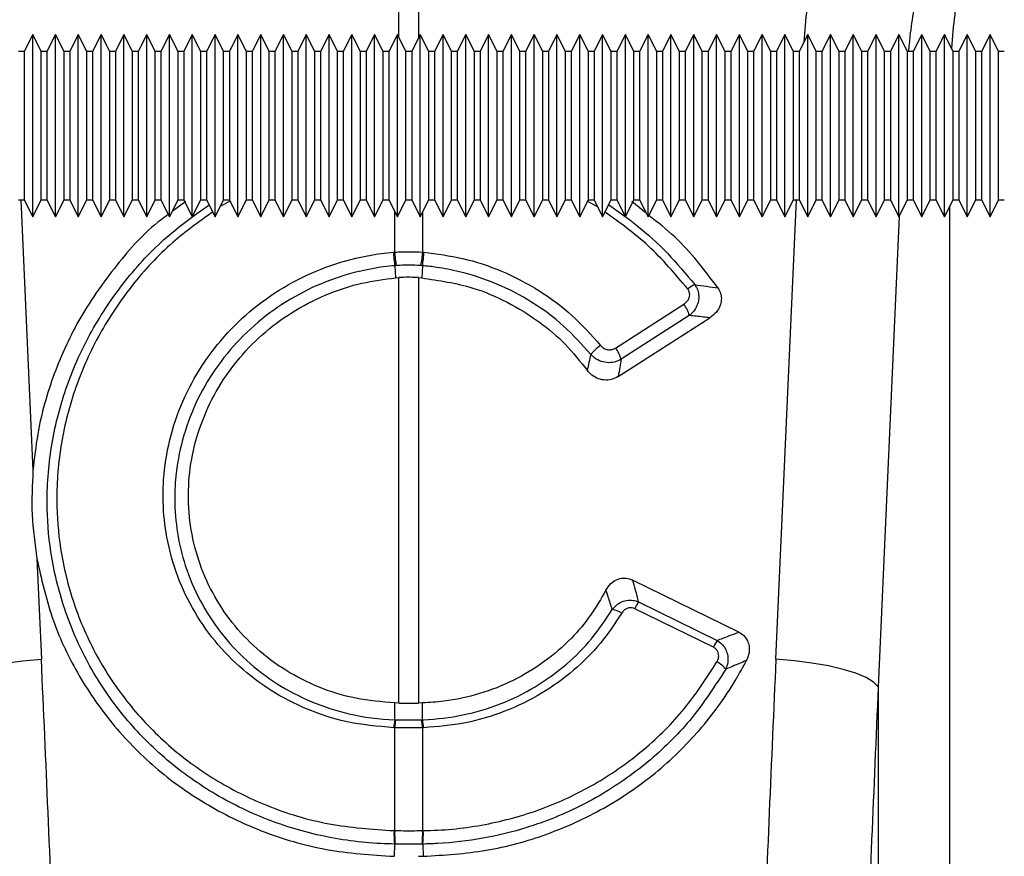
# Model space of a CAD drawing. Units: millimetres. Extents: x 875 to 16823, y 886 to 7924.
# Drawn here: x 13100 to 13186, y 4296 to 4369 of the extents above; entities that cross this region are included whole.
import ezdxf

# ---------------------------------------------------------------- set-up
doc = ezdxf.new("R2010")
doc.units = ezdxf.units.MM
doc.linetypes.add('SLD-SOLID', pattern=[0])
doc.layers.get('0').update_dxf_attribs({"linetype": 'CONTINUOUS'})
doc.layers.add('ACO_DRAINAGE', color=7, linetype='CONTINUOUS')

# ---------------------------------------------------------------- blocks, each defined once
blk = doc.blocks.new('ACO_-_32820_-_LEFT')
at = {"layer": 'ACO_DRAINAGE', "linetype": 'SLD-SOLID'}
for p, q in [((199.128, 827.091), (199.128, 832.817)), ((200.872, 832.817), (200.872, 827.028)), ((167.016, 827.317), (166.266, 825.817)), ((167.766, 825.817), (167.016, 827.317)), ((167.016, 819.317), (167.016, 827.317)), ((169.016, 827.317), (168.266, 825.817)), ((169.766, 825.817), (169.016, 827.317)), ((169.016, 819.317), (169.016, 827.317)), ((171.016, 827.317), (170.266, 825.817)), ((171.766, 825.817), (171.016, 827.317)), ((171.016, 819.317), (171.016, 827.317)), ((173.016, 827.317), (172.266, 825.817)), ((173.766, 825.817), (173.016, 827.317)), ((173.016, 819.317), (173.016, 827.317)), ((175.016, 827.317), (174.266, 825.817)), ((175.766, 825.817), (175.016, 827.317)), ((175.016, 819.317), (175.016, 827.317)), ((177.016, 827.317), (176.266, 825.817)), ((177.766, 825.817), (177.016, 827.317)), ((177.016, 819.317), (177.016, 827.317)), ((179.016, 827.317), (178.266, 825.817)), ((179.766, 825.817), (179.016, 827.317)), ((179.016, 819.317), (179.016, 827.317)), ((181.016, 827.317), (180.266, 825.817)), ((181.766, 825.817), (181.016, 827.317)), ((181.016, 819.317), (181.016, 827.317)), ((183.016, 827.317), (182.266, 825.817)), ((183.766, 825.817), (183.016, 827.317)), ((183.016, 819.317), (183.016, 827.317)), ((185.016, 827.317), (184.266, 825.817)), ((185.766, 825.817), (185.016, 827.317)), ((185.016, 819.317), (185.016, 827.317)), ((187.016, 827.317), (186.266, 825.817)), ((187.766, 825.817), (187.016, 827.317)), ((187.016, 819.317), (187.016, 827.317)), ((189.016, 827.317), (188.266, 825.817)), ((189.766, 825.817), (189.016, 827.317)), ((189.016, 819.317), (189.016, 827.317)), ((191.016, 827.317), (190.266, 825.817)), ((191.766, 825.817), (191.016, 827.317)), ((191.016, 819.317), (191.016, 827.317)), ((193.016, 827.317), (192.266, 825.817)), ((193.766, 825.817), (193.016, 827.317)), ((193.016, 819.317), (193.016, 827.317)), ((195.016, 827.317), (194.266, 825.817)), ((195.766, 825.817), (195.016, 827.317)), ((195.016, 819.317), (195.016, 827.317)), ((197.016, 827.317), (196.266, 825.817)), ((197.766, 825.817), (197.016, 827.317)), ((197.016, 819.317), (197.016, 827.317)), ((199.016, 827.317), (198.266, 825.817)), ((199.766, 825.817), (199.016, 827.317)), ((199.016, 819.317), (199.016, 827.317)), ((201.016, 827.317), (200.266, 825.817)), ((201.766, 825.817), (201.016, 827.317)), ((201.016, 819.317), (201.016, 827.317)), ((203.016, 827.317), (202.266, 825.817)), ((203.766, 825.817), (203.016, 827.317)), ((203.016, 819.317), (203.016, 827.317)), ((205.016, 827.317), (204.266, 825.817)), ((205.766, 825.817), (205.016, 827.317)), ((205.016, 819.317), (205.016, 827.317)), ((207.016, 827.317), (206.266, 825.817)), ((207.766, 825.817), (207.016, 827.317)), ((207.016, 819.317), (207.016, 827.317)), ((209.016, 827.317), (208.266, 825.817)), ((209.766, 825.817), (209.016, 827.317)), ((209.016, 819.317), (209.016, 827.317)), ((211.016, 827.317), (210.266, 825.817)), ((211.766, 825.817), (211.016, 827.317)), ((211.016, 819.317), (211.016, 827.317)), ((213.016, 827.317), (212.266, 825.817)), ((213.766, 825.817), (213.016, 827.317)), ((213.016, 819.317), (213.016, 827.317)), ((215.016, 827.317), (214.266, 825.817)), ((215.766, 825.817), (215.016, 827.317)), ((215.016, 819.317), (215.016, 827.317)), ((217.016, 827.317), (216.266, 825.817)), ((217.766, 825.817), (217.016, 827.317)), ((217.016, 819.317), (217.016, 827.317)), ((219.016, 827.317), (218.266, 825.817)), ((219.766, 825.817), (219.016, 827.317)), ((219.016, 819.317), (219.016, 827.317)), ((221.016, 827.317), (220.266, 825.817)), ((221.766, 825.817), (221.016, 827.317)), ((221.016, 819.317), (221.016, 827.317)), ((223.016, 827.317), (222.266, 825.817)), ((223.766, 825.817), (223.016, 827.317)), ((223.016, 819.317), (223.016, 827.317)), ((225.016, 827.317), (224.266, 825.817)), ((225.766, 825.817), (225.016, 827.317)), ((225.016, 819.317), (225.016, 827.317)), ((227.016, 827.317), (226.266, 825.817)), ((227.766, 825.817), (227.016, 827.317)), ((227.016, 819.317), (227.016, 827.317)), ((229.016, 827.317), (228.266, 825.817)), ((229.766, 825.817), (229.016, 827.317)), ((229.016, 819.317), (229.016, 827.317)), ((231.016, 827.317), (230.266, 825.817)), ((231.766, 825.817), (231.016, 827.317)), ((231.016, 819.317), (231.016, 827.317)), ((233.016, 827.317), (232.266, 825.817)), ((233.766, 825.817), (233.016, 827.317)), ((233.016, 819.317), (233.016, 827.317)), ((235.016, 827.317), (234.266, 825.817)), ((235.766, 825.817), (235.016, 827.317)), ((235.016, 819.317), (235.016, 827.317)), ((237.016, 827.317), (236.266, 825.817)), ((237.766, 825.817), (237.016, 827.317)), ((237.016, 819.317), (237.016, 827.317)), ((239.016, 827.317), (238.266, 825.817)), ((239.766, 825.817), (239.016, 827.317)), ((239.016, 819.317), (239.016, 827.317)), ((241.016, 827.317), (240.266, 825.817)), ((241.766, 825.817), (241.016, 827.317)), ((241.016, 819.317), (241.016, 827.317)), ((243.016, 827.317), (242.266, 825.817)), ((243.766, 825.817), (243.016, 827.317)), ((243.016, 819.317), (243.016, 827.317)), ((245.016, 827.317), (244.266, 825.817)), ((245.766, 825.817), (245.016, 827.317)), ((245.016, 819.317), (245.016, 827.317)), ((247.016, 827.317), (246.266, 825.817)), ((247.766, 825.817), (247.016, 827.317)), ((247.016, 819.317), (247.016, 827.317)), ((249.016, 827.317), (248.266, 825.817)), ((249.766, 825.817), (249.016, 827.317)), ((249.016, 819.317), (249.016, 827.317)), ((251.016, 827.317), (250.266, 825.817)), ((251.766, 825.817), (251.016, 827.317)), ((251.016, 819.317), (251.016, 827.317)), ((166.266, 825.817), (165.766, 825.817)), ((166.266, 825.817), (166.266, 812.817)), ((168.266, 825.817), (167.766, 825.817)), ((167.766, 819.317), (167.766, 825.817)), ((168.266, 825.817), (168.266, 812.817)), ((170.266, 825.817), (169.766, 825.817)), ((169.766, 819.317), (169.766, 825.817)), ((170.266, 825.817), (170.266, 812.817)), ((172.266, 825.817), (171.766, 825.817)), ((171.766, 819.317), (171.766, 825.817)), ((172.266, 825.817), (172.266, 812.817)), ((174.266, 825.817), (173.766, 825.817)), ((173.766, 819.317), (173.766, 825.817)), ((174.266, 825.817), (174.266, 812.817)), ((176.266, 825.817), (175.766, 825.817)), ((175.766, 819.317), (175.766, 825.817)), ((176.266, 825.817), (176.266, 812.817)), ((178.266, 825.817), (177.766, 825.817)), ((177.766, 819.317), (177.766, 825.817)), ((178.266, 825.817), (178.266, 812.817)), ((180.266, 825.817), (179.766, 825.817)), ((179.766, 819.317), (179.766, 825.817)), ((180.266, 825.817), (180.266, 812.817)), ((182.266, 825.817), (181.766, 825.817)), ((181.766, 819.317), (181.766, 825.817)), ((182.266, 825.817), (182.266, 812.817)), ((184.266, 825.817), (183.766, 825.817)), ((183.766, 819.317), (183.766, 825.817)), ((184.266, 825.817), (184.266, 812.817)), ((186.266, 825.817), (185.766, 825.817)), ((185.766, 819.317), (185.766, 825.817)), ((186.266, 825.817), (186.266, 812.817)), ((188.266, 825.817), (187.766, 825.817)), ((187.766, 819.317), (187.766, 825.817)), ((188.266, 825.817), (188.266, 812.817)), ((190.266, 825.817), (189.766, 825.817)), ((189.766, 819.317), (189.766, 825.817)), ((190.266, 825.817), (190.266, 812.817)), ((192.266, 825.817), (191.766, 825.817)), ((191.766, 819.317), (191.766, 825.817)), ((192.266, 825.817), (192.266, 812.817)), ((194.266, 825.817), (193.766, 825.817)), ((193.766, 819.317), (193.766, 825.817)), ((194.266, 825.817), (194.266, 812.817)), ((196.266, 825.817), (195.766, 825.817)), ((195.766, 819.317), (195.766, 825.817)), ((196.266, 825.817), (196.266, 812.817)), ((198.266, 825.817), (197.766, 825.817)), ((197.766, 819.317), (197.766, 825.817)), ((198.266, 825.817), (198.266, 812.817)), ((200.266, 825.817), (199.766, 825.817)), ((199.766, 819.317), (199.766, 825.817)), ((200.266, 825.817), (200.266, 812.817)), ((202.266, 825.817), (201.766, 825.817)), ((201.766, 819.317), (201.766, 825.817)), ((202.266, 825.817), (202.266, 812.817)), ((204.266, 825.817), (203.766, 825.817)), ((203.766, 819.317), (203.766, 825.817)), ((204.266, 825.817), (204.266, 812.817)), ((206.266, 825.817), (205.766, 825.817)), ((205.766, 819.317), (205.766, 825.817)), ((206.266, 825.817), (206.266, 812.817)), ((208.266, 825.817), (207.766, 825.817)), ((207.766, 819.317), (207.766, 825.817)), ((208.266, 825.817), (208.266, 812.817)), ((210.266, 825.817), (209.766, 825.817)), ((209.766, 819.317), (209.766, 825.817)), ((210.266, 825.817), (210.266, 812.817)), ((212.266, 825.817), (211.766, 825.817)), ((211.766, 819.317), (211.766, 825.817)), ((212.266, 825.817), (212.266, 812.817)), ((214.266, 825.817), (213.766, 825.817)), ((213.766, 819.317), (213.766, 825.817)), ((214.266, 825.817), (214.266, 812.817)), ((216.266, 825.817), (215.766, 825.817)), ((215.766, 819.317), (215.766, 825.817)), ((216.266, 825.817), (216.266, 812.817)), ((218.266, 825.817), (217.766, 825.817)), ((217.766, 819.317), (217.766, 825.817)), ((218.266, 825.817), (218.266, 812.817)), ((220.266, 825.817), (219.766, 825.817)), ((219.766, 819.317), (219.766, 825.817)), ((220.266, 825.817), (220.266, 812.817)), ((222.266, 825.817), (221.766, 825.817)), ((221.766, 819.317), (221.766, 825.817)), ((222.266, 825.817), (222.266, 812.817)), ((224.266, 825.817), (223.766, 825.817)), ((223.766, 819.317), (223.766, 825.817)), ((224.266, 825.817), (224.266, 812.817)), ((226.266, 825.817), (225.766, 825.817)), ((225.766, 819.317), (225.766, 825.817)), ((226.266, 825.817), (226.266, 812.817)), ((228.266, 825.817), (227.766, 825.817)), ((227.766, 819.317), (227.766, 825.817)), ((228.266, 825.817), (228.266, 812.817)), ((230.266, 825.817), (229.766, 825.817)), ((229.766, 819.317), (229.766, 825.817)), ((230.266, 825.817), (230.266, 812.817)), ((232.266, 825.817), (231.766, 825.817)), ((231.766, 819.317), (231.766, 825.817)), ((232.266, 825.817), (232.266, 812.817)), ((234.266, 825.817), (233.766, 825.817)), ((233.766, 819.317), (233.766, 825.817)), ((234.266, 825.817), (234.266, 812.817)), ((236.266, 825.817), (235.766, 825.817)), ((235.766, 819.317), (235.766, 825.817)), ((236.266, 825.817), (236.266, 812.817)), ((238.266, 825.817), (237.766, 825.817)), ((237.766, 819.317), (237.766, 825.817)), ((238.266, 825.817), (238.266, 812.817)), ((240.266, 825.817), (239.766, 825.817)), ((239.766, 819.317), (239.766, 825.817)), ((240.266, 825.817), (240.266, 812.817)), ((242.266, 825.817), (241.766, 825.817)), ((241.766, 819.317), (241.766, 825.817)), ((242.266, 825.817), (242.266, 812.817)), ((244.266, 825.817), (243.766, 825.817)), ((243.766, 819.317), (243.766, 825.817)), ((244.266, 825.817), (244.266, 812.817)), ((246.266, 825.817), (245.766, 825.817)), ((245.766, 819.317), (245.766, 825.817)), ((246.266, 825.817), (246.266, 812.817)), ((248.266, 825.817), (247.766, 825.817)), ((247.766, 819.317), (247.766, 825.817)), ((248.266, 825.817), (248.266, 812.817)), ((250.266, 825.817), (249.766, 825.817)), ((249.766, 819.317), (249.766, 825.817)), ((250.266, 825.817), (250.266, 812.817)), ((252.266, 825.817), (251.766, 825.817)), ((251.766, 819.317), (251.766, 825.817)), ((167.016, 811.317), (167.016, 819.317)), ((167.766, 812.817), (167.766, 819.317)), ((169.016, 811.317), (169.016, 819.317)), ((169.766, 812.817), (169.766, 819.317)), ((171.016, 811.317), (171.016, 819.317)), ((171.766, 812.817), (171.766, 819.317)), ((173.016, 811.317), (173.016, 819.317)), ((173.766, 812.817), (173.766, 819.317)), ((175.016, 811.317), (175.016, 819.317)), ((175.766, 812.817), (175.766, 819.317)), ((177.016, 811.317), (177.016, 819.317)), ((177.766, 812.817), (177.766, 819.317)), ((179.016, 811.317), (179.016, 819.317)), ((179.766, 812.817), (179.766, 819.317)), ((181.016, 811.317), (181.016, 819.317)), ((181.766, 812.817), (181.766, 819.317)), ((183.016, 811.317), (183.016, 819.317)), ((183.766, 812.817), (183.766, 819.317)), ((185.016, 811.317), (185.016, 819.317)), ((185.766, 812.817), (185.766, 819.317)), ((187.016, 811.317), (187.016, 819.317)), ((187.766, 812.817), (187.766, 819.317)), ((189.016, 811.317), (189.016, 819.317)), ((189.766, 812.817), (189.766, 819.317)), ((191.016, 811.317), (191.016, 819.317)), ((191.766, 812.817), (191.766, 819.317)), ((193.016, 811.317), (193.016, 819.317)), ((193.766, 812.817), (193.766, 819.317)), ((195.016, 811.317), (195.016, 819.317)), ((195.766, 812.817), (195.766, 819.317)), ((197.016, 811.317), (197.016, 819.317)), ((197.766, 812.817), (197.766, 819.317)), ((199.016, 811.317), (199.016, 819.317)), ((199.766, 812.817), (199.766, 819.317)), ((201.016, 811.317), (201.016, 819.317)), ((201.766, 812.817), (201.766, 819.317)), ((203.016, 811.317), (203.016, 819.317)), ((203.766, 812.817), (203.766, 819.317)), ((205.016, 811.317), (205.016, 819.317)), ((205.766, 812.817), (205.766, 819.317)), ((207.016, 811.317), (207.016, 819.317)), ((207.766, 812.817), (207.766, 819.317)), ((209.016, 811.317), (209.016, 819.317)), ((209.766, 812.817), (209.766, 819.317)), ((211.016, 811.317), (211.016, 819.317)), ((211.766, 812.817), (211.766, 819.317)), ((213.016, 811.317), (213.016, 819.317)), ((213.766, 812.817), (213.766, 819.317)), ((215.016, 811.317), (215.016, 819.317)), ((215.766, 812.817), (215.766, 819.317)), ((217.016, 811.317), (217.016, 819.317)), ((217.766, 812.817), (217.766, 819.317)), ((219.016, 811.317), (219.016, 819.317)), ((219.766, 812.817), (219.766, 819.317)), ((221.016, 811.317), (221.016, 819.317)), ((221.766, 812.817), (221.766, 819.317)), ((223.016, 811.317), (223.016, 819.317)), ((223.766, 812.817), (223.766, 819.317)), ((225.016, 811.317), (225.016, 819.317)), ((225.766, 812.817), (225.766, 819.317)), ((227.016, 811.317), (227.016, 819.317)), ((227.766, 812.817), (227.766, 819.317)), ((229.016, 811.317), (229.016, 819.317)), ((229.766, 812.817), (229.766, 819.317)), ((231.016, 811.317), (231.016, 819.317)), ((231.766, 812.817), (231.766, 819.317)), ((233.016, 811.317), (233.016, 819.317)), ((233.766, 812.817), (233.766, 819.317)), ((235.016, 811.317), (235.016, 819.317)), ((235.766, 812.817), (235.766, 819.317)), ((237.016, 811.317), (237.016, 819.317)), ((237.766, 812.817), (237.766, 819.317)), ((239.016, 811.317), (239.016, 819.317)), ((239.766, 812.817), (239.766, 819.317)), ((241.016, 811.317), (241.016, 819.317)), ((241.766, 812.817), (241.766, 819.317)), ((243.016, 811.317), (243.016, 819.317)), ((243.766, 812.817), (243.766, 819.317)), ((245.016, 811.317), (245.016, 819.317)), ((245.766, 812.817), (245.766, 819.317)), ((247.016, 811.317), (247.016, 819.317)), ((247.766, 812.817), (247.766, 819.317)), ((249.016, 811.317), (249.016, 819.317)), ((249.766, 812.817), (249.766, 819.317)), ((251.016, 811.317), (251.016, 819.317)), ((251.766, 812.817), (251.766, 819.317)), ((165.766, 812.817), (166.266, 812.817)), ((165.974, 812.817), (167.035, 789.064)), ((166.266, 812.817), (167.016, 811.317)), ((167.016, 811.317), (167.766, 812.817)), ((167.766, 812.817), (168.266, 812.817)), ((168.266, 812.817), (169.016, 811.317)), ((169.016, 811.317), (169.766, 812.817)), ((169.766, 812.817), (170.266, 812.817)), ((170.266, 812.817), (171.016, 811.317)), ((171.016, 811.317), (171.766, 812.817)), ((171.766, 812.817), (172.266, 812.817)), ((172.266, 812.817), (173.016, 811.317)), ((173.016, 811.317), (173.766, 812.817)), ((173.766, 812.817), (174.266, 812.817)), ((174.266, 812.817), (175.016, 811.317)), ((175.016, 811.317), (175.766, 812.817)), ((175.766, 812.817), (176.266, 812.817)), ((176.266, 812.817), (177.016, 811.317)), ((177.016, 811.317), (177.766, 812.817)), ((177.766, 812.817), (178.266, 812.817)), ((178.266, 812.817), (179.016, 811.317)), ((179.016, 811.317), (179.766, 812.817)), ((180.45, 812.665), (179.249, 811.783)), ((179.766, 812.817), (180.266, 812.817)), ((180.266, 812.817), (181.016, 811.317)), ((181.016, 811.317), (181.766, 812.817)), ((181.766, 812.817), (182.266, 812.817)), ((182.266, 812.817), (183.016, 811.317)), ((183.016, 811.317), (183.766, 812.817)), ((184.337, 812.704), (183.483, 812.25)), ((183.766, 812.817), (184.266, 812.817)), ((184.266, 812.817), (185.016, 811.317)), ((185.016, 811.317), (185.766, 812.817)), ((185.766, 812.817), (186.266, 812.817)), ((186.266, 812.817), (187.016, 811.317)), ((187.016, 811.317), (187.766, 812.817)), ((187.766, 812.817), (188.266, 812.817)), ((188.266, 812.817), (189.016, 811.317)), ((189.016, 811.317), (189.766, 812.817)), ((189.766, 812.817), (190.266, 812.817)), ((190.266, 812.817), (191.016, 811.317)), ((191.016, 811.317), (191.766, 812.817)), ((191.766, 812.817), (192.266, 812.817)), ((192.266, 812.817), (193.016, 811.317)), ((193.016, 811.317), (193.766, 812.817)), ((193.766, 812.817), (194.266, 812.817)), ((194.266, 812.817), (195.016, 811.317)), ((195.016, 811.317), (195.766, 812.817)), ((195.766, 812.817), (196.266, 812.817)), ((196.266, 812.817), (197.016, 811.317)), ((197.016, 811.317), (197.766, 812.817)), ((197.766, 812.817), (198.266, 812.817)), ((198.266, 812.817), (199.016, 811.317)), ((199.016, 811.317), (199.766, 812.817)), ((199.766, 812.817), (200.266, 812.817)), ((200.266, 812.817), (201.016, 811.317)), ((201.016, 811.317), (201.766, 812.817)), ((201.766, 812.817), (202.266, 812.817)), ((202.266, 812.817), (203.016, 811.317)), ((203.016, 811.317), (203.766, 812.817)), ((203.766, 812.817), (204.266, 812.817)), ((204.266, 812.817), (205.016, 811.317)), ((205.016, 811.317), (205.766, 812.817)), ((205.766, 812.817), (206.266, 812.817)), ((206.266, 812.817), (207.016, 811.317)), ((207.016, 811.317), (207.766, 812.817)), ((207.766, 812.817), (208.266, 812.817)), ((208.266, 812.817), (209.016, 811.317)), ((209.016, 811.317), (209.766, 812.817)), ((209.766, 812.817), (210.266, 812.817)), ((210.266, 812.817), (211.016, 811.317)), ((211.016, 811.317), (211.766, 812.817)), ((211.766, 812.817), (212.266, 812.817)), ((212.266, 812.817), (213.016, 811.317)), ((213.016, 811.317), (213.766, 812.817)), ((213.766, 812.817), (214.266, 812.817)), ((214.266, 812.817), (215.016, 811.317)), ((215.016, 811.317), (215.766, 812.817)), ((216.58, 812.189), (215.661, 812.691)), ((215.766, 812.817), (216.266, 812.817)), ((216.266, 812.817), (217.016, 811.317)), ((217.016, 811.317), (217.766, 812.817)), ((217.766, 812.817), (218.266, 812.817)), ((218.266, 812.817), (219.016, 811.317)), ((219.016, 811.317), (219.766, 812.817)), ((220.867, 811.614), (219.588, 812.673)), ((219.766, 812.817), (220.266, 812.817)), ((220.266, 812.817), (221.016, 811.317)), ((221.016, 811.317), (221.766, 812.817)), ((221.766, 812.817), (222.266, 812.817)), ((222.266, 812.817), (223.016, 811.317)), ((223.016, 811.317), (223.766, 812.817)), ((223.766, 812.817), (224.266, 812.817)), ((224.266, 812.817), (225.016, 811.317)), ((225.016, 811.317), (225.766, 812.817)), ((225.766, 812.817), (226.266, 812.817)), ((226.266, 812.817), (227.016, 811.317)), ((227.016, 811.317), (227.766, 812.817)), ((227.766, 812.817), (228.266, 812.817)), ((228.266, 812.817), (229.016, 811.317)), ((229.016, 811.317), (229.766, 812.817)), ((229.766, 812.817), (230.266, 812.817)), ((230.266, 812.817), (231.016, 811.317)), ((231.016, 811.317), (231.766, 812.817)), ((231.766, 812.817), (232.266, 812.817)), ((232.226, 772.522), (234.026, 812.817)), ((232.266, 812.817), (233.016, 811.317)), ((233.016, 811.317), (233.766, 812.817)), ((233.766, 812.817), (234.266, 812.817)), ((234.266, 812.817), (235.016, 811.317)), ((235.016, 811.317), (235.766, 812.817)), ((235.766, 812.817), (236.266, 812.817)), ((236.266, 812.817), (237.016, 811.317)), ((237.016, 811.317), (237.766, 812.817)), ((237.766, 812.817), (238.266, 812.817)), ((238.266, 812.817), (239.016, 811.317)), ((239.016, 811.317), (239.766, 812.817)), ((239.766, 812.817), (240.266, 812.817)), ((240.266, 812.817), (241.016, 811.317)), ((241.016, 811.317), (241.766, 812.817)), ((241.766, 812.817), (242.266, 812.817)), ((242.266, 812.817), (243.016, 811.317)), ((243.016, 811.317), (243.766, 812.817)), ((243.766, 812.817), (244.266, 812.817)), ((244.266, 812.817), (245.016, 811.317)), ((245.016, 811.317), (245.766, 812.817)), ((245.766, 812.817), (246.266, 812.817)), ((246.266, 812.817), (247.016, 811.317)), ((247.016, 811.317), (247.766, 812.817)), ((247.5, 684.992), (247.5, 812.285)), ((247.766, 812.817), (248.266, 812.817)), ((248.266, 812.817), (249.016, 811.317)), ((249.016, 811.317), (249.766, 812.817)), ((249.766, 812.817), (250.266, 812.817)), ((250.266, 812.817), (251.016, 811.317)), ((251.016, 811.317), (251.766, 812.817)), ((251.766, 812.817), (252.266, 812.817)), ((198.78, 808.224), (198.78, 811.789)), ((201.22, 811.725), (201.22, 808.224)), ((243.046, 811.377), (241.202, 770.112)), ((198.657, 808.215), (198.78, 808.224)), ((201.22, 808.224), (201.343, 808.215)), ((198.797, 807.035), (198.858, 805.969)), ((201.203, 807.035), (201.142, 805.969)), ((198.858, 805.969), (199.128, 805.989)), ((199.128, 768.677), (199.128, 805.989)), ((200.872, 805.989), (200.872, 768.677)), ((200.872, 805.989), (201.142, 805.969)), ((218.156, 799.817), (224.147, 803.658)), ((224.626, 802.668), (218.635, 798.827)), ((218.389, 797.313), (226.421, 802.463)), ((167.38, 781.338), (167.774, 772.522)), ((228.958, 774.902), (219.644, 779.46)), ((220.157, 777.554), (227.056, 774.177)), ((226.738, 773.57), (219.84, 776.946)), ((164.609, 772.189), (166.158, 772.386)), ((166.158, 772.386), (167.774, 772.522)), ((233.842, 772.386), (232.226, 772.522)), ((235.391, 772.189), (233.842, 772.386)), ((236.831, 771.936), (235.391, 772.189)), ((238.124, 771.634), (236.831, 771.936)), ((239.235, 771.291), (238.124, 771.634)), ((240.133, 770.916), (239.235, 771.291)), ((240.795, 770.519), (240.133, 770.916)), ((241.202, 770.112), (240.795, 770.519)), ((241.202, 770.112), (241.202, 681.426)), ((198.779, 767.215), (198.774, 768.688)), ((199.128, 768.677), (198.774, 768.688)), ((201.226, 768.688), (200.872, 768.677)), ((201.221, 767.215), (201.226, 768.688)), ((198.779, 767.215), (198.864, 767.212)), ((201.136, 767.212), (201.221, 767.215)), ((198.78, 766.513), (198.695, 766.516)), ((198.78, 757.489), (198.78, 766.513)), ((201.305, 766.516), (201.22, 766.513)), ((201.22, 766.513), (201.22, 757.489)), ((198.722, 757.49), (198.78, 757.489)), ((201.22, 757.489), (201.278, 757.49)), ((198.765, 756.31), (198.715, 755.237)), ((201.235, 756.31), (201.285, 755.237)), ((200.872, 755.234), (201.285, 755.237))]:
    blk.add_line(p, q, dxfattribs=at)
for centre, radius, start, end in [((300, 822.5), 52.5, 169.54264, 176.06697), ((206.852, 808.591), 8.204, 182.63057, 190.93129), ((206.829, 808.549), 8.055, 182.3058, 190.75771), ((193.171, 808.549), 8.055, 349.24229, 357.6942), ((193.148, 808.591), 8.204, 349.06871, 357.36943), ((226.218, 802.811), 2.793, 113.3807, 128.33967), ((221.993, 802.006), 2.715, 14.11188, 37.49797), ((219.235, 796.637), 4.169, 125.15469, 141.16065), ((216.001, 798.165), 2.715, 14.11188, 37.49797), ((231.182, 771.41), 12.621, 150.8738, 153.98429), ((217.611, 774.935), 1.96, 56.21203, 82.79729), ((238.081, 768.034), 12.621, 150.8738, 153.98429), ((226.136, 770.387), 2.103, 36.94453, 64.27883), ((202.53, 766.41), 3.836, 167.89378, 178.41894), ((202.612, 766.407), 3.834, 167.87181, 178.40385), ((197.388, 766.407), 3.834, 1.59615, 12.12819), ((197.47, 766.41), 3.836, 1.58106, 12.10622), ((204.828, 757.123), 6.117, 176.56154, 187.63622), ((204.92, 757.134), 6.15, 176.69413, 187.70947), ((195.08, 757.134), 6.15, 352.29053, 3.30587), ((195.172, 757.123), 6.117, 352.36378, 3.43846)]:
    blk.add_arc(centre, radius, start, end, dxfattribs=at)
for centre, major_axis, ratio, start_param, end_param in [((299.832, 822.035), (22.24, 61.496), 0.998907, 1.754995, 1.847362), ((-334.478, 235.69), (48.781, 2053.761), 0.247186, 4.969186, 4.982717), ((734.478, 235.69), (-48.781, 2053.761), 0.247186, 1.300468, 1.314), ((733.606, 233.28), (-47.704, 2053.764), 0.242345, 1.300711, 1.314242)]:
    blk.add_ellipse(centre, major_axis=major_axis, ratio=ratio, start_param=start_param, end_param=end_param, dxfattribs=at)
for points, knots in [([(245.103, 832.817), (245.003, 832.455), (244.489, 830.603), (244.073, 828.26), (243.897, 826.271), (243.858, 825.826)], [0, 0, 0, 0, 0.158633, 0.8117926, 1, 1, 1, 1]), ([(198.765, 756.31), (198.765, 756.31), (198.357, 756.316), (196.174, 756.387), (192.241, 756.921), (187.164, 758.48), (182.452, 760.87), (178.225, 763.993), (174.629, 767.79), (171.745, 772.121), (169.681, 776.877), (168.523, 781.651), (168.15, 786.557), (168.57, 791.491), (169.888, 796.567), (172.064, 801.371), (175.024, 805.763), (178.499, 809.526), (181.22, 811.467), (182.488, 812.372)], [0, 0, 0, 0, 0.000001, 0.015416, 0.082423, 0.149427, 0.216439, 0.283449, 0.350407, 0.417365, 0.483978, 0.550591, 0.606975, 0.673868, 0.740762, 0.807566, 0.874371, 0.94142, 1, 1, 1, 1]), ([(217.55, 812.385), (218.377, 811.805), (220.207, 810.52), (222.764, 808.18), (224.328, 806.31), (225.11, 805.375)], [0, 0, 0, 0, 0.291696, 0.645847, 1, 1, 1, 1]), ([(178.908, 811.533), (178.696, 811.38), (176.972, 810.137), (174.311, 807.129), (171.087, 802.617), (168.773, 797.591), (167.471, 793.015), (167.153, 790.137), (167.035, 789.064)], [0, 0, 0, 0, 0.02965, 0.240998, 0.452343, 0.663478, 0.874609, 1, 1, 1, 1]), ([(182.802, 811.743), (181.603, 810.886), (178.992, 809.018), (175.645, 805.38), (172.772, 801.104), (170.666, 796.431), (169.398, 791.498), (169.002, 786.711), (169.378, 781.955), (170.513, 777.335), (172.525, 772.736), (175.329, 768.553), (178.819, 764.89), (182.918, 761.874), (187.658, 759.497), (192.975, 757.874), (196.806, 757.618), (198.722, 757.49)], [0, 0, 0, 0, 0.057182, 0.124554, 0.191626, 0.258696, 0.325781, 0.392864, 0.449359, 0.516049, 0.582739, 0.649715, 0.716691, 0.783689, 0.850687, 0.925342, 1, 1, 1, 1]), ([(224.486, 805.002), (223.381, 806.313), (221.245, 808.851), (218.538, 810.801), (217.229, 811.744)], [0, 0, 0, 0, 0.516809, 1, 1, 1, 1]), ([(227.133, 805.082), (225.955, 806.655), (224.187, 809.014), (221.855, 810.833), (221.077, 811.44)], [0, 0, 0, 0, 0.666629, 1, 1, 1, 1]), ([(198.695, 766.516), (197.284, 766.64), (194.675, 766.868), (191.062, 768.068), (187.893, 769.69), (185.071, 771.833), (182.657, 774.404), (180.74, 777.353), (179.409, 780.453), (178.646, 783.595), (178.395, 786.468), (178.548, 789.498), (179.179, 792.639), (180.465, 795.99), (182.318, 799.091), (184.666, 801.865), (187.458, 804.215), (190.598, 806.096), (194.011, 807.427), (196.746, 808.029), (198.305, 808.181), (198.657, 808.215)], [0, 0, 0, 0, 0.065501, 0.121038, 0.176574, 0.232064, 0.287554, 0.343132, 0.398711, 0.447698, 0.496686, 0.535442, 0.591396, 0.647351, 0.703418, 0.759486, 0.815532, 0.871577, 0.927624, 0.983671, 1, 1, 1, 1]), ([(198.78, 808.224), (198.907, 808.233), (199.312, 808.259), (200.128, 808.281), (200.814, 808.246), (201.22, 808.224)], [0, 0, 0, 0, 0.156226, 0.50007, 1, 1, 1, 1]), ([(201.343, 808.215), (202.479, 808.07), (204.804, 807.774), (208.218, 806.626), (211.446, 804.948), (214.41, 802.767), (216.019, 800.962), (216.835, 800.046)], [0, 0, 0, 0, 0.190596, 0.390056, 0.595299, 0.794758, 1, 1, 1, 1]), ([(198.797, 807.035), (198.797, 807.035), (198.461, 807.008), (196.975, 806.849), (194.366, 806.283), (191.11, 805.01), (188.113, 803.22), (185.447, 800.983), (183.202, 798.343), (181.427, 795.393), (180.191, 792.205), (179.578, 789.217), (179.419, 786.331), (179.645, 783.593), (180.358, 780.596), (181.614, 777.633), (183.432, 774.811), (185.728, 772.343), (188.422, 770.284), (191.454, 768.712), (194.919, 767.588), (197.421, 767.261), (198.779, 767.215), (198.779, 767.215)], [0, 0, 0, 0, 0.000001, 0.016287, 0.072196, 0.128104, 0.184016, 0.239928, 0.29587, 0.351813, 0.407667, 0.46352, 0.502227, 0.551186, 0.600145, 0.655765, 0.711386, 0.767012, 0.822638, 0.878401, 0.934164, 0.999999, 1, 1, 1, 1]), ([(198.915, 807.045), (198.876, 807.042), (198.837, 807.039), (198.797, 807.035), (198.797, 807.035)], [0, 0, 0, 0, 0.999492, 1, 1, 1, 1]), ([(201.085, 807.045), (200.724, 807.065), (200.114, 807.099), (199.388, 807.078), (199.028, 807.053), (198.915, 807.045)], [0, 0, 0, 0, 0.499923, 0.843725, 1, 1, 1, 1]), ([(201.203, 807.035), (201.203, 807.035), (201.163, 807.039), (201.124, 807.042), (201.085, 807.045)], [0, 0, 0, 0, 0.000508, 1, 1, 1, 1]), ([(215.988, 799.252), (215.219, 800.11), (213.681, 801.827), (210.869, 803.9), (207.776, 805.513), (204.922, 806.453), (202.708, 806.877), (201.624, 807), (201.203, 807.035), (201.203, 807.035)], [0, 0, 0, 0, 0.202336, 0.404672, 0.606981, 0.80929, 0.926092, 0.999997, 1, 1, 1, 1]), ([(198.774, 768.688), (197.628, 768.785), (195.336, 768.977), (192.11, 769.989), (189.184, 771.473), (186.623, 773.382), (184.454, 775.691), (182.724, 778.313), (181.493, 781.191), (180.77, 784.229), (180.596, 787.353), (180.949, 790.477), (181.844, 793.513), (183.238, 796.387), (185.113, 799.007), (187.406, 801.313), (190.067, 803.222), (192.927, 804.639), (195.884, 805.593), (197.867, 805.843), (198.858, 805.969)], [0, 0, 0, 0, 0.059427, 0.118852, 0.17485, 0.230846, 0.286376, 0.341906, 0.39709, 0.452274, 0.507389, 0.562505, 0.61786, 0.673219, 0.729001, 0.784785, 0.840973, 0.897162, 0.948581, 1, 1, 1, 1]), ([(200.872, 805.989), (200.624, 806.002), (200.128, 806.028), (199.545, 806.016), (199.213, 805.995), (199.128, 805.989)], [0, 0, 0, 0, 0.426753, 0.853508, 1, 1, 1, 1]), ([(201.142, 805.969), (202.661, 805.744), (205.252, 805.361), (208.709, 803.899), (211.424, 802.222), (213.811, 800.196), (215.059, 798.637), (215.69, 797.847)], [0, 0, 0, 0, 0.2667383, 0.4552163, 0.6491591, 0.8224604, 1, 1, 1, 1]), ([(225.11, 805.375), (225.204, 805.218), (225.392, 804.902), (225.479, 804.35), (225.414, 803.793), (225.182, 803.246), (224.884, 802.878), (224.672, 802.705), (224.626, 802.668)], [0, 0, 0, 0, 0.182905, 0.366288, 0.544638, 0.732449, 0.941914, 1, 1, 1, 1]), ([(225.11, 805.375), (225.457, 805.327), (226.137, 805.234), (226.806, 805.132), (227.133, 805.082)], [0, 0, 0, 0, 0.510263, 1, 1, 1, 1]), ([(224.147, 803.658), (224.174, 803.677), (224.297, 803.76), (224.475, 803.937), (224.622, 804.207), (224.674, 804.486), (224.637, 804.765), (224.536, 804.923), (224.486, 805.002)], [0, 0, 0, 0, 0.062571, 0.283753, 0.4745, 0.649125, 0.824628, 1, 1, 1, 1]), ([(227.133, 805.082), (227.226, 804.918), (227.413, 804.592), (227.461, 804.025), (227.328, 803.468), (226.997, 802.904), (226.627, 802.621), (226.421, 802.463)], [0, 0, 0, 0, 0.181661, 0.363388, 0.545517, 0.745617, 1, 1, 1, 1]), ([(226.421, 802.463), (226.224, 802.487), (225.631, 802.559), (225.029, 802.624), (224.626, 802.668)], [0, 0, 0, 0, 0.330677, 1, 1, 1, 1]), ([(216.835, 800.046), (216.869, 800.008), (216.975, 799.887), (217.208, 799.737), (217.529, 799.651), (217.865, 799.669), (218.059, 799.768), (218.156, 799.817)], [0, 0, 0, 0, 0.1059168, 0.329944, 0.5523641, 0.7762221, 1, 1, 1, 1]), ([(215.69, 797.847), (215.744, 798.09), (215.849, 798.56), (215.943, 799.026), (215.988, 799.252)], [0, 0, 0, 0, 0.515628, 1, 1, 1, 1]), ([(218.635, 798.827), (218.442, 798.732), (218.055, 798.544), (217.385, 798.509), (216.741, 798.668), (216.273, 798.951), (216.057, 799.179), (215.988, 799.252)], [0, 0, 0, 0, 0.224114, 0.44884, 0.671689, 0.894949, 1, 1, 1, 1]), ([(218.635, 798.827), (218.6, 798.599), (218.524, 798.098), (218.436, 797.59), (218.389, 797.313)], [0, 0, 0, 0, 0.454826, 1, 1, 1, 1]), ([(218.389, 797.313), (218.195, 797.214), (217.807, 797.016), (217.135, 796.98), (216.493, 797.152), (216, 797.47), (215.776, 797.743), (215.69, 797.847)], [0, 0, 0, 0, 0.217001, 0.434107, 0.649204, 0.865235, 1, 1, 1, 1]), ([(167.035, 789.064), (166.972, 787.778), (166.845, 785.187), (167.201, 782.627), (167.38, 781.338)], [0, 0, 0, 0, 0.49631, 1, 1, 1, 1]), ([(167.38, 781.338), (167.769, 779.604), (168.545, 776.134), (170.817, 771.262), (173.862, 766.819), (177.657, 762.936), (182.087, 759.752), (187.143, 757.285), (192.738, 755.627), (196.723, 755.367), (198.715, 755.237)], [0, 0, 0, 0, 0.121597, 0.243194, 0.366037, 0.48888, 0.61166, 0.734441, 0.86722, 1, 1, 1, 1]), ([(217.315, 778.587), (217.443, 778.789), (217.676, 779.159), (218.215, 779.527), (218.788, 779.67), (219.284, 779.614), (219.547, 779.502), (219.644, 779.46)], [0, 0, 0, 0, 0.262015, 0.478355, 0.695824, 0.887268, 1, 1, 1, 1]), ([(219.644, 779.46), (219.724, 779.177), (219.904, 778.538), (220.066, 777.905), (220.157, 777.554)], [0, 0, 0, 0, 0.443987, 1, 1, 1, 1]), ([(217.315, 778.587), (216.882, 777.835), (216.017, 776.33), (214.205, 774.197), (211.952, 772.239), (209.228, 770.587), (206.248, 769.425), (203.541, 768.828), (201.848, 768.726), (201.226, 768.688)], [0, 0, 0, 0, 0.133039, 0.266078, 0.426326, 0.586578, 0.74678, 0.906987, 1, 1, 1, 1]), ([(217.857, 776.879), (217.746, 777.243), (217.573, 777.811), (217.383, 778.381), (217.315, 778.587)], [0, 0, 0, 0, 0.639959, 1, 1, 1, 1]), ([(217.857, 776.879), (218.001, 777.045), (218.273, 777.358), (218.83, 777.637), (219.398, 777.733), (219.853, 777.671), (220.087, 777.58), (220.157, 777.554)], [0, 0, 0, 0, 0.25229, 0.47557, 0.707322, 0.913122, 1, 1, 1, 1]), ([(201.221, 767.215), (201.221, 767.215), (201.255, 767.216), (202.442, 767.259), (204.773, 767.546), (208.079, 768.517), (211.151, 770.026), (213.841, 771.972), (216.131, 774.26), (217.282, 776.006), (217.857, 776.879)], [0, 0, 0, 0, 0.0000029, 0.0049818, 0.1748858, 0.3447856, 0.5141017, 0.6834153, 0.8417066, 1, 1, 1, 1]), ([(219.84, 776.946), (219.804, 776.962), (219.687, 777.014), (219.457, 777.052), (219.169, 776.997), (218.894, 776.832), (218.769, 776.658), (218.701, 776.564)], [0, 0, 0, 0, 0.086203, 0.286188, 0.510703, 0.734164, 1, 1, 1, 1]), ([(218.701, 776.564), (218.104, 775.663), (216.894, 773.838), (214.499, 771.468), (211.677, 769.426), (208.466, 767.873), (204.972, 766.814), (202.539, 766.616), (201.305, 766.516)], [0, 0, 0, 0, 0.156562, 0.317097, 0.483996, 0.655723, 0.825341, 1, 1, 1, 1]), ([(227.056, 774.177), (227.405, 774.307), (228.046, 774.544), (228.673, 774.79), (228.958, 774.902)], [0, 0, 0, 0, 0.545292, 1, 1, 1, 1]), ([(227.056, 774.177), (227.204, 774.079), (227.504, 773.879), (227.816, 773.435), (227.996, 772.929), (228.031, 772.375), (227.941, 771.941), (227.84, 771.704), (227.817, 771.65)], [0, 0, 0, 0, 0.184844, 0.372874, 0.551705, 0.735194, 0.939572, 1, 1, 1, 1]), ([(228.958, 774.902), (229.115, 774.807), (229.431, 774.617), (229.747, 774.164), (229.902, 773.64), (229.888, 773.059), (229.755, 772.647), (229.646, 772.43), (229.634, 772.406)], [0, 0, 0, 0, 0.18533, 0.371036, 0.551611, 0.745414, 0.971867, 1, 1, 1, 1]), ([(227.049, 772.281), (227.064, 772.309), (227.131, 772.431), (227.202, 772.653), (227.21, 772.941), (227.133, 773.202), (226.975, 773.428), (226.817, 773.523), (226.738, 773.57)], [0, 0, 0, 0, 0.065704, 0.2819512, 0.4672949, 0.6411086, 0.820761, 1, 1, 1, 1]), ([(201.285, 755.237), (203.135, 755.35), (206.834, 755.577), (212.189, 757.05), (217.196, 759.335), (221.727, 762.416), (225.619, 766.217), (228.155, 769.668), (229.321, 771.827), (229.634, 772.406)], [0, 0, 0, 0, 0.157176, 0.31435, 0.471542, 0.628732, 0.785596, 0.942459, 1, 1, 1, 1]), ([(229.634, 772.406), (229.432, 772.32), (228.833, 772.064), (228.222, 771.815), (227.817, 771.65)], [0, 0, 0, 0, 0.3384027, 1, 1, 1, 1]), ([(227.817, 771.65), (226.883, 770.197), (225.016, 767.291), (221.308, 763.603), (217.046, 760.564), (213.288, 758.75), (209.756, 757.525), (206.523, 756.735), (203.651, 756.401), (201.884, 756.323), (201.452, 756.313), (201.235, 756.31), (201.235, 756.31)], [0, 0, 0, 0, 0.163082, 0.326167, 0.4893, 0.652439, 0.713521, 0.836853, 0.960187, 0.979946, 0.999998, 1, 1, 1, 1]), ([(201.278, 757.49), (201.488, 757.494), (203.418, 757.531), (207.053, 757.962), (211.993, 759.37), (216.596, 761.583), (220.728, 764.513), (224.326, 768.071), (226.141, 770.878), (227.049, 772.281)], [0, 0, 0, 0, 0.020054, 0.183696, 0.347335, 0.510493, 0.673646, 0.836824, 1, 1, 1, 1]), ([(199.128, 768.677), (199.336, 768.671), (199.752, 768.66), (200.335, 768.662), (200.707, 768.672), (200.872, 768.677)], [0, 0, 0, 0, 0.358262, 0.716525, 1, 1, 1, 1]), ([(198.864, 767.212), (198.921, 767.21), (199.298, 767.199), (199.888, 767.191), (200.589, 767.197), (200.967, 767.207), (201.136, 767.212)], [0, 0, 0, 0, 0.075561, 0.499961, 0.776214, 1, 1, 1, 1]), ([(201.22, 766.513), (201.039, 766.509), (200.633, 766.499), (199.879, 766.494), (199.247, 766.501), (198.841, 766.512), (198.78, 766.513)], [0, 0, 0, 0, 0.223773, 0.500038, 0.924446, 1, 1, 1, 1]), ([(198.78, 757.489), (198.885, 757.488), (199.291, 757.485), (200.034, 757.483), (200.743, 757.485), (201.149, 757.488), (201.22, 757.489)], [0, 0, 0, 0, 0.129337, 0.500012, 0.911882, 1, 1, 1, 1]), ([(198.825, 756.309), (198.805, 756.309), (198.785, 756.31), (198.765, 756.31), (198.765, 756.31)], [0, 0, 0, 0, 0.9990003, 1, 1, 1, 1]), ([(201.175, 756.309), (201.106, 756.308), (200.715, 756.304), (200.032, 756.301), (199.317, 756.304), (198.926, 756.308), (198.825, 756.309)], [0, 0, 0, 0, 0.0881076, 0.4999882, 0.8706766, 1, 1, 1, 1]), ([(201.235, 756.31), (201.235, 756.31), (201.215, 756.31), (201.195, 756.309), (201.175, 756.309)], [0, 0, 0, 0, 0.001, 1, 1, 1, 1])]:
    blk.add_open_spline(points, degree=3, knots=knots, dxfattribs=at)
blk = doc.blocks.new('Z$W@#4FEB0DB2')
at = {"layer": 'ACO_DRAINAGE', "color": 7, "linetype": 'Continuous', "lineweight": 0}
blk.add_blockref('ACO_-_32820_-_LEFT', (2192.73, 2654.372), dxfattribs=at)

msp = doc.modelspace()

# ---------------------------------------------------------------- block references
msp.add_blockref('Z$W@#4FEB0DB2', (10741.054, 886.5))

doc.saveas('drawing.dxf')
